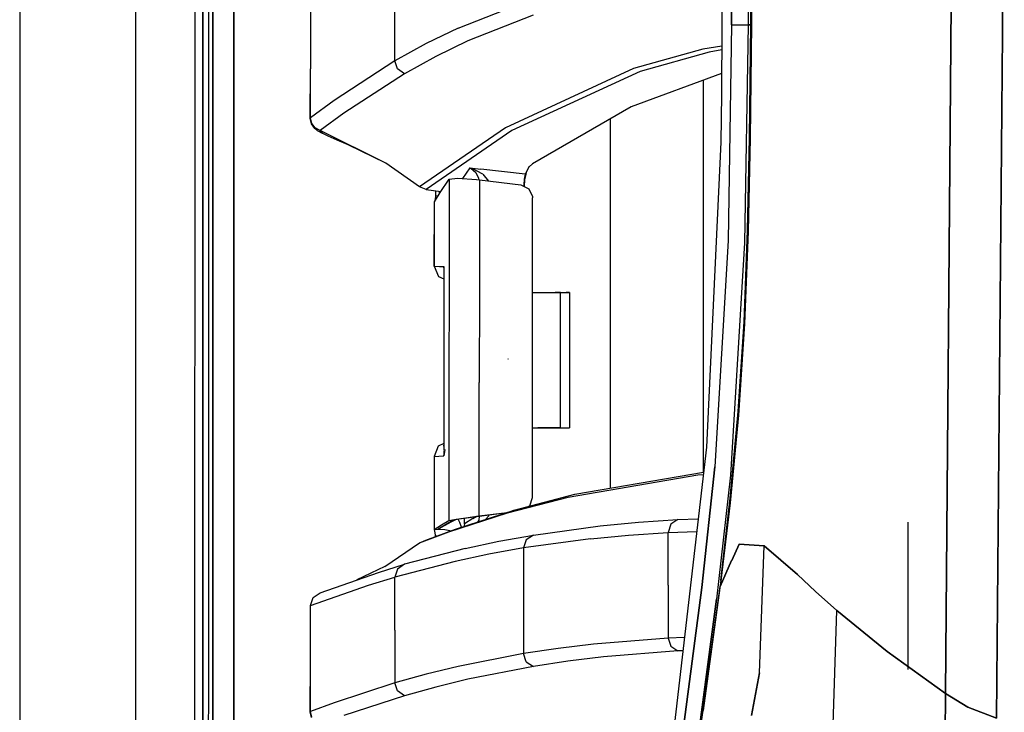
# Model space of a CAD drawing. Units: millimetres. Extents: x 977 to 8712, y -1784 to 1875.
# Drawn here: x 977 to 1125, y 81 to 185 of the extents above; entities that cross this region are included whole.
import ezdxf

# ---------------------------------------------------------------- set-up
doc = ezdxf.new("R2010")
doc.units = ezdxf.units.MM
doc.layers.add('TFR-TRI', color=7, linetype='CONTINUOUS', true_color=0xffffff)

msp = doc.modelspace()

# ---------------------------------------------------------------- linework, layer by layer
at = {"layer": 'TFR-TRI', "color": 18, "linetype": 'CONTINUOUS'}
for p, q in [((994.199951, -711.176025), (994.199951, 711.175781)), ((994.199951, -711.176025), (994.199951, 711.175781)), ((976.749756, 439.199707), (976.749756, -711.176025)), ((1082.975098, 298.145508), (1082.251953, 184.361328)), ((1003.013672, 0), (1003.154785, 236.425293)), ((1124.383057, 183.05957), (1124.679443, 218.069336)), ((1124.679443, 218.069336), (1124.383057, 183.05957)), ((1005.769775, 200.000977), (1005.76001, 0)), ((1005.76001, 0), (1005.769775, 200.000977)), ((1008.915527, 199.999512), (1008.906738, 19.357178)), ((1008.906738, 19.357178), (1008.915527, 199.999512)), ((1083.706787, 184.418457), (1083.786621, 198.416016)), ((1083.786621, 198.416016), (1083.706787, 184.418457)), ((1086.270996, 198.439941), (1086.189941, 184.439941)), ((1086.270996, 198.439941), (1086.189941, 184.439941)), ((1086.615234, 184.519043), (1086.699219, 198.514648)), ((1086.775635, 198.540527), (1086.690674, 184.542969)), ((1086.775635, 198.540527), (1086.690674, 184.542969)), ((1004.272461, 181.95752), (1004.275879, 195.954102)), ((1004.275879, 195.954102), (1004.272461, 181.95752)), ((1005.104248, 195.953613), (1005.101807, 181.957031)), ((1033.097168, 179.008301), (1033.097168, 186.964844)), ((1033.097168, 179.008301), (1033.097168, 186.964844)), ((1042.604736, 183.948242), (1052.452393, 187.806641)), ((1042.604736, 183.948242), (1052.452393, 187.806641)), ((1115.822754, 83.974609), (1116.68335, 187.55127)), ((1116.68335, 187.55127), (1115.822754, 83.974609)), ((1020.432373, 186.390137), (1020.432373, 177.84082)), ((1053.917969, 185.880371), (1044.067627, 182.025391)), ((1053.917969, 185.880371), (1044.067627, 182.025391)), ((1042.604736, 183.948242), (1037.804932, 181.609863)), ((1042.604736, 183.948242), (1037.804932, 181.609863)), ((1082.251953, 184.361328), (1082.186035, 173.955078)), ((1083.706787, 184.418457), (1083.202881, 152.013672)), ((1083.706787, 184.418457), (1083.202881, 152.013672)), ((1083.706787, 184.418457), (1084.602051, 184.435059)), ((1083.706787, 184.418457), (1084.602051, 184.435059)), ((1084.602051, 184.435059), (1086.189941, 184.439941)), ((1084.602051, 184.435059), (1086.189941, 184.439941)), ((1086.189941, 184.439941), (1085.664795, 151.70166)), ((1086.189941, 184.439941), (1085.664795, 151.70166)), ((1086.189941, 184.439941), (1086.614746, 184.440918)), ((1086.614746, 184.440918), (1086.189941, 184.439941)), ((1086.414795, 167.449219), (1086.615234, 184.519043)), ((1086.484863, 167.394531), (1086.690674, 184.542969)), ((1086.690674, 184.542969), (1086.484863, 167.394531)), ((1086.615234, 184.519043), (1086.690674, 184.542969)), ((1086.615234, 184.519043), (1086.690674, 184.542969)), ((1004.272461, 181.95752), (1004.269043, 167.960449)), ((1004.269043, 167.960449), (1004.272461, 181.95752)), ((1005.101807, 181.957031), (1005.099854, 167.960449)), ((1044.067627, 182.025391), (1039.266113, 179.687988)), ((1044.067627, 182.025391), (1039.266113, 179.687988)), ((1123.511719, 80.28125), (1124.383057, 183.05957)), ((1124.383057, 183.05957), (1123.511719, 80.28125)), ((1037.804932, 181.609863), (1033.097168, 179.008301)), ((1037.804932, 181.609863), (1033.097168, 179.008301)), ((1079.368408, 180.764648), (1068.967285, 177.861816)), ((1079.368408, 180.764648), (1068.967285, 177.861816)), ((1082.232178, 181.245605), (1079.368408, 180.764648)), ((1082.232178, 181.245605), (1079.368408, 180.764648)), ((1082.228271, 180.661133), (1080.349609, 180.345215)), ((1082.228271, 180.661133), (1080.349609, 180.345215)), ((1033.097168, 179.008301), (1023.982178, 173.083984)), ((1033.097168, 179.008301), (1023.982178, 173.083984)), ((1033.508301, 177.805664), (1033.097168, 179.008301)), ((1033.508301, 177.805664), (1033.097168, 179.008301)), ((1039.266113, 179.687988), (1034.556396, 177.088867)), ((1039.266113, 179.687988), (1034.556396, 177.088867)), ((1080.349609, 180.345215), (1069.947998, 177.442871)), ((1080.349609, 180.345215), (1069.947998, 177.442871)), ((1020.389648, 170.375488), (1020.432373, 177.84082)), ((1020.431885, 170.453613), (1020.432373, 177.84082)), ((1020.431885, 170.453613), (1020.432373, 177.84082)), ((1034.556396, 177.088867), (1033.508301, 177.805664)), ((1034.556396, 177.088867), (1033.508301, 177.805664)), ((1068.967285, 177.861816), (1049.734131, 168.963867)), ((1068.967285, 177.861816), (1049.734131, 168.963867)), ((1034.556396, 177.088867), (1025.436279, 171.168945)), ((1034.556396, 177.088867), (1025.436279, 171.168945)), ((1069.947998, 177.442871), (1050.709961, 168.54834)), ((1069.947998, 177.442871), (1050.709961, 168.54834)), ((1082.205811, 177.109863), (1068.627441, 172.138184)), ((1079.486084, 117.209961), (1079.486084, 176.11377)), ((1079.486084, 117.209961), (1079.486084, 176.11377)), ((1023.982178, 173.083984), (1020.431885, 170.453613)), ((1023.982178, 173.083984), (1020.431885, 170.453613)), ((1082.186035, 173.955078), (1082.109131, 166.804688)), ((1068.627441, 172.138184), (1053.77832, 163.571777)), ((1020.389648, 170.375488), (1020.431885, 170.453613)), ((1020.389648, 170.375488), (1020.431885, 170.453613)), ((1020.572266, 169.541016), (1020.389648, 170.375488)), ((1020.620605, 169.624512), (1020.431885, 170.453613)), ((1020.620605, 169.624512), (1020.431885, 170.453613)), ((1025.436279, 171.168945), (1021.884277, 168.540527)), ((1025.436279, 171.168945), (1021.884277, 168.540527)), ((1065.486084, 170.326172), (1065.486084, 114.819824)), ((1065.486084, 170.326172), (1065.486084, 114.819824)), ((1021.091553, 168.861328), (1020.572266, 169.541016)), ((1021.135742, 168.945312), (1020.620605, 169.624512)), ((1021.135742, 168.945312), (1020.620605, 169.624512)), ((1021.462891, 168.538086), (1021.091553, 168.861328)), ((1021.884277, 168.540527), (1021.135742, 168.945312)), ((1021.884277, 168.540527), (1021.135742, 168.945312)), ((1049.734131, 168.963867), (1036.836426, 160.12207)), ((1049.734131, 168.963867), (1036.836426, 160.12207)), ((1004.269043, 167.960449), (1004.262695, 139.967285)), ((1004.262695, 139.967285), (1004.269043, 167.960449)), ((1005.099854, 167.960449), (1005.096924, 139.966797)), ((1021.462891, 168.538086), (1022.18335, 168.163574)), ((1021.852051, 168.462891), (1021.884277, 168.540527)), ((1021.852051, 168.462891), (1021.884277, 168.540527)), ((1022.18335, 168.163574), (1021.852051, 168.462891)), ((1022.18335, 168.163574), (1021.852051, 168.462891)), ((1031.761963, 163.631348), (1021.884277, 168.540527)), ((1023.087891, 167.702637), (1022.18335, 168.163574)), ((1024.471924, 167.103516), (1023.087891, 167.702637)), ((1050.709961, 168.54834), (1037.805664, 159.710938)), ((1050.709961, 168.54834), (1037.805664, 159.710938)), ((1086.112061, 153.552734), (1086.414795, 167.449219)), ((1086.17334, 153.40918), (1086.484863, 167.394531)), ((1086.484863, 167.394531), (1086.17334, 153.40918)), ((1026.109131, 166.428223), (1024.471924, 167.103516)), ((1031.761963, 163.631348), (1026.109131, 166.428223)), ((1082.109131, 166.804688), (1079.947021, 120.97168)), ((1036.836426, 160.12207), (1031.761963, 163.631348)), ((1044.374023, 162.963379), (1043.274658, 161.324707)), ((1044.374023, 162.963379), (1043.274658, 161.324707)), ((1044.374023, 162.963379), (1044.378662, 162.961426)), ((1044.374023, 162.963379), (1044.383545, 162.961426)), ((1044.374023, 162.963379), (1046.03418, 162.769531)), ((1044.374023, 162.963379), (1044.378662, 162.961426)), ((1044.374023, 162.963379), (1044.383545, 162.961426)), ((1044.374023, 162.963379), (1046.03418, 162.769531)), ((1044.378662, 162.961426), (1044.549561, 162.880859)), ((1044.378662, 162.961426), (1044.549561, 162.880859)), ((1044.383545, 162.961426), (1044.744385, 162.866211)), ((1044.383545, 162.961426), (1044.744385, 162.866211)), ((1044.549561, 162.880859), (1045.282471, 162.226562)), ((1044.549561, 162.880859), (1045.282471, 162.226562)), ((1046.317871, 162.024414), (1044.744385, 162.866211)), ((1046.317871, 162.024414), (1044.744385, 162.866211)), ((1052.675781, 161.994629), (1046.03418, 162.769531)), ((1052.675781, 161.994629), (1046.03418, 162.769531)), ((1053.268311, 163.085449), (1052.854004, 162.253418)), ((1053.268311, 163.085449), (1052.854004, 162.253418)), ((1053.268311, 163.085449), (1052.864502, 162.227539)), ((1053.303955, 163.124512), (1053.268311, 163.085449)), ((1053.77832, 163.571777), (1053.303955, 163.124512)), ((1041.260254, 161.241211), (1042.522949, 161.37793)), ((1042.522949, 161.37793), (1045.378174, 161.174805)), ((1045.282471, 162.226562), (1045.678955, 161.410156)), ((1045.282471, 162.226562), (1045.678955, 161.410156)), ((1045.678955, 161.410156), (1045.710205, 161.137695)), ((1045.678955, 161.410156), (1045.710205, 161.137695)), ((1046.317871, 162.024414), (1047.186523, 160.96582)), ((1046.317871, 162.024414), (1047.186523, 160.96582)), ((1052.540527, 161.253418), (1052.478516, 160.405762)), ((1052.540527, 161.253418), (1052.478516, 160.405762)), ((1052.675781, 161.994629), (1052.540527, 161.253418)), ((1052.675781, 161.994629), (1052.540527, 161.253418)), ((1052.671143, 161.555664), (1052.610596, 161.128418)), ((1052.782227, 161.982422), (1052.671143, 161.555664)), ((1052.854004, 162.253418), (1052.675781, 161.994629)), ((1052.854004, 162.253418), (1052.675781, 161.994629)), ((1052.72876, 161.988281), (1052.675781, 161.994629)), ((1052.72876, 161.988281), (1052.675781, 161.994629)), ((1052.782227, 161.982422), (1052.72876, 161.988281)), ((1052.782227, 161.982422), (1052.72876, 161.988281)), ((1052.864502, 162.227539), (1052.782227, 161.982422)), ((1037.805664, 159.710938), (1036.836426, 160.12207)), ((1039.942871, 159.248047), (1041.260254, 161.241211)), ((1041.260254, 161.241211), (1041.254395, 145.93457)), ((1041.260254, 161.241211), (1041.254395, 145.93457)), ((1045.378174, 161.174805), (1045.814941, 161.125977)), ((1045.814941, 161.125977), (1045.814209, 158.336426)), ((1045.814941, 161.125977), (1045.814209, 158.336426)), ((1045.814941, 161.125977), (1052.045654, 160.398926)), ((1052.045654, 160.398926), (1053.234131, 159.818848)), ((1052.478516, 160.405762), (1052.470703, 160.191406)), ((1052.478516, 160.405762), (1052.470703, 160.191406)), ((1052.610596, 161.128418), (1052.523438, 160.165527)), ((1053.234131, 159.818848), (1053.789551, 158.633789)), ((1037.805664, 159.710938), (1040.042725, 159.399414)), ((1039.046387, 157.84668), (1039.942871, 159.248047)), ((1039.198975, 158.765137), (1039.150879, 158.181152)), ((1039.199463, 159.516602), (1039.198975, 158.765137)), ((1039.598145, 158.709473), (1039.198975, 158.765137)), ((1039.598145, 158.709473), (1039.198975, 158.765137)), ((1039.781494, 159.435547), (1039.792725, 159.013672)), ((1039.781494, 159.435547), (1039.792725, 159.013672)), ((1045.814209, 158.335449), (1045.810303, 148.200195)), ((1045.814209, 158.335449), (1045.810303, 148.200195)), ((1053.789551, 158.633789), (1053.800049, 158.431641)), ((1053.80127, 150.655273), (1053.800049, 158.431641)), ((1039.039307, 157.80127), (1039.046387, 157.84668)), ((1039.064941, 157.831055), (1039.039307, 157.80127)), ((1039.039307, 157.80127), (1039.040039, 148.187988)), ((1039.040039, 148.187988), (1039.046387, 157.800293)), ((1039.040039, 148.187988), (1039.046387, 157.800293)), ((1039.046387, 157.809082), (1039.046387, 157.84668)), ((1039.046387, 157.809082), (1039.046387, 157.84668)), ((1039.050293, 157.799805), (1039.046387, 157.800293)), ((1039.150879, 158.181152), (1039.064941, 157.831055)), ((1085.579834, 139.797852), (1086.112061, 153.552734)), ((1086.17334, 153.40918), (1085.621094, 139.493164)), ((1086.17334, 153.40918), (1085.621094, 139.493164)), ((1083.202881, 152.013672), (1081.203857, 118.032227)), ((1083.202881, 152.013672), (1081.203857, 118.032227)), ((1085.664795, 151.70166), (1083.535156, 116.754395)), ((1085.664795, 151.70166), (1083.535156, 116.754395)), ((1053.802734, 144.226074), (1053.80127, 150.655273)), ((1039.040039, 148.187988), (1039.807617, 148.146973)), ((1039.040039, 148.187988), (1039.656006, 146.637695)), ((1039.040039, 148.187988), (1039.807617, 148.146973)), ((1039.807617, 148.146973), (1040.473877, 148.112305)), ((1039.807617, 148.146973), (1040.473877, 148.112305)), ((1040.467529, 147.95166), (1040.473389, 148.105957)), ((1040.467529, 147.95166), (1040.473389, 148.105957)), ((1040.467529, 147.95166), (1040.468994, 147.933594)), ((1040.469482, 147.943359), (1040.467529, 147.95166)), ((1040.469482, 147.943359), (1040.467529, 147.95166)), ((1040.469482, 147.943359), (1040.467529, 147.95166)), ((1040.468994, 147.933594), (1040.469971, 147.915527)), ((1040.469971, 147.915527), (1040.473389, 148.10498)), ((1040.469971, 147.915527), (1040.473389, 148.10498)), ((1040.473877, 148.112305), (1040.473389, 148.10498)), ((1040.473877, 148.112305), (1040.473389, 148.105957)), ((1040.473877, 148.112305), (1040.473389, 148.10498)), ((1040.473877, 148.112305), (1040.473389, 148.105957)), ((1040.473877, 148.112305), (1040.473877, 148.00293)), ((1040.473877, 148.112305), (1040.473877, 148.00293)), ((1040.473877, 148.00293), (1040.473877, 147.280273)), ((1040.473877, 148.00293), (1040.473877, 147.280273)), ((1045.810303, 148.200195), (1045.809814, 147.197754)), ((1045.810303, 148.200195), (1045.809814, 147.197754)), ((1039.656006, 146.637695), (1040.469482, 146.261719)), ((1040.423828, 146.597656), (1040.469971, 146.577637)), ((1040.423828, 146.597656), (1040.469971, 146.580566)), ((1040.469971, 147.272949), (1040.468994, 133.887695)), ((1040.473389, 147.268066), (1040.468994, 133.887695)), ((1040.473389, 147.268066), (1040.468994, 133.887695)), ((1040.469971, 147.915527), (1040.469971, 147.285156)), ((1045.809814, 147.197754), (1045.808594, 144.222656)), ((1045.809814, 147.197754), (1045.808594, 144.222656)), ((1041.254395, 145.93457), (1041.248535, 130.716309)), ((1041.254395, 145.93457), (1041.248535, 130.716309)), ((1045.808594, 144.222656), (1045.803711, 130.719238)), ((1045.808594, 144.222656), (1045.803711, 130.719238)), ((1053.802734, 144.226074), (1054.244141, 144.226074)), ((1053.806641, 123.905762), (1053.802734, 144.226074)), ((1054.244141, 144.226074), (1055.94873, 144.226562)), ((1054.244141, 144.226074), (1056.190186, 144.226562)), ((1054.244141, 144.226074), (1056.190186, 144.226562)), ((1055.94873, 144.226562), (1057.117676, 144.227051)), ((1056.190186, 144.226562), (1057.639893, 144.227539)), ((1056.190186, 144.226562), (1057.639893, 144.227539)), ((1057.117676, 144.227051), (1057.639893, 144.227539)), ((1058.016602, 144.227539), (1057.216553, 144.227051)), ((1057.421143, 144.227539), (1057.352295, 144.227051)), ((1057.639893, 144.227539), (1057.421143, 144.227539)), ((1057.639893, 144.227539), (1058.016602, 144.227539)), ((1057.639893, 144.227539), (1058.016602, 144.227539)), ((1058.016602, 144.227539), (1058.851318, 144.228027)), ((1058.016602, 144.227539), (1059.338867, 144.228027)), ((1058.024902, 123.907715), (1058.016602, 144.227539)), ((1059.338867, 144.228027), (1058.851318, 144.228027)), ((1059.338867, 144.228027), (1059.347412, 123.908203)), ((1004.262695, 139.967285), (1004.26001, 125.970703)), ((1004.26001, 125.970703), (1004.262695, 139.967285)), ((1005.096924, 139.966797), (1005.095215, 125.970215)), ((1084.715576, 126.329102), (1085.579834, 139.797852)), ((1085.621094, 139.493164), (1084.720947, 125.8125)), ((1085.621094, 139.493164), (1084.720947, 125.8125)), ((1040.468994, 133.887695), (1040.464844, 120.534668)), ((1050.179688, 134.158203), (1050.139404, 134.272949)), ((1041.248535, 130.716309), (1041.245361, 121.83252)), ((1041.248535, 130.716309), (1041.245361, 121.83252)), ((1045.801025, 123.902344), (1045.803711, 130.719238)), ((1045.801025, 123.902344), (1045.803711, 130.719238)), ((1004.257324, 111.973633), (1004.26001, 125.970703)), ((1004.26001, 125.970703), (1004.257324, 111.973633)), ((1005.095215, 125.970215), (1005.09375, 111.973145)), ((1084.720947, 125.8125), (1083.470459, 112.606445)), ((1084.720947, 125.8125), (1083.470459, 112.606445)), ((1083.513428, 113.335938), (1084.715576, 126.329102)), ((1045.800537, 122.133789), (1045.801025, 123.902344)), ((1045.800537, 122.133789), (1045.801025, 123.902344)), ((1053.806641, 123.905762), (1054.252686, 123.905762)), ((1053.808594, 113.430176), (1053.806641, 123.905762)), ((1054.252686, 123.905762), (1055.957031, 123.906738)), ((1054.252686, 123.905762), (1056.19873, 123.906738)), ((1054.252686, 123.905762), (1056.19873, 123.906738)), ((1057.393311, 123.907715), (1054.607422, 123.90625)), ((1057.393311, 123.907715), (1054.607422, 123.90625)), ((1054.822998, 123.90625), (1058.859863, 123.907715)), ((1054.822998, 123.90625), (1055.103027, 123.90625)), ((1055.399658, 123.906738), (1059.347412, 123.908203)), ((1055.399658, 123.906738), (1059.347412, 123.908203)), ((1058.024902, 123.907715), (1055.552979, 123.906738)), ((1055.957031, 123.906738), (1056.476318, 123.907227)), ((1056.19873, 123.906738), (1057.647949, 123.907715)), ((1056.19873, 123.906738), (1057.647949, 123.907715)), ((1057.647949, 123.907715), (1058.024902, 123.907715)), ((1057.647949, 123.907715), (1058.024902, 123.907715)), ((1058.859863, 123.907715), (1059.347412, 123.908203)), ((1040.465332, 121.511719), (1039.638184, 121.129883)), ((1041.245361, 121.83252), (1041.240723, 109.949219)), ((1041.245361, 121.83252), (1041.240723, 109.949219)), ((1045.799805, 120.568848), (1045.800537, 122.133789)), ((1045.799805, 120.568848), (1045.800537, 122.133789)), ((1039.638184, 121.129883), (1039.02124, 119.581543)), ((1040.465332, 121.211914), (1040.358643, 121.16748)), ((1040.465332, 121.205566), (1040.358643, 121.16748)), ((1040.612793, 120.624023), (1040.464111, 119.663086)), ((1040.612793, 120.624023), (1040.464111, 119.663086)), ((1040.62915, 120.647949), (1040.464355, 119.664062)), ((1040.464844, 120.453613), (1040.464844, 119.772461)), ((1045.799316, 119.566895), (1045.799805, 120.568848)), ((1045.799316, 119.566895), (1045.799805, 120.568848)), ((1079.947021, 120.97168), (1074.83252, 77.094238)), ((1039.028076, 119.582031), (1039.012207, 108.605469)), ((1039.028076, 119.582031), (1039.013672, 108.623535)), ((1039.02124, 119.581543), (1039.013672, 108.623535)), ((1039.02124, 119.581543), (1039.741699, 119.619141)), ((1039.02124, 119.581543), (1039.741699, 119.619141)), ((1039.741699, 119.619141), (1040.462646, 119.656738)), ((1039.741699, 119.619141), (1040.462646, 119.656738)), ((1040.462646, 119.656738), (1040.464844, 119.657227)), ((1040.462646, 119.656738), (1040.464844, 119.657227)), ((1040.464111, 119.663086), (1040.464844, 119.657227)), ((1040.464111, 119.663086), (1040.464844, 119.657227)), ((1040.464355, 119.664551), (1040.464844, 119.772461)), ((1040.464844, 119.657227), (1040.464355, 119.664551)), ((1040.464355, 119.664062), (1040.464355, 119.664551)), ((1040.464844, 119.657227), (1040.464355, 119.664551)), ((1040.464844, 119.657227), (1040.464844, 119.772461)), ((1040.464844, 119.657227), (1040.464844, 119.772461)), ((1045.795898, 110.642578), (1045.799316, 119.566895)), ((1045.795898, 110.642578), (1045.799316, 119.566895)), ((1060.131104, 113.905762), (1079.509033, 117.213867)), ((1078.64209, 116.818848), (1079.468994, 116.871094)), ((1078.64209, 116.818848), (1079.468994, 116.871094)), ((1079.215088, 99.888184), (1081.203857, 118.032227)), ((1081.203857, 118.032227), (1079.215088, 99.888184)), ((1059.142822, 113.490723), (1078.64209, 116.818848)), ((1059.142822, 113.490723), (1078.64209, 116.818848)), ((1083.535156, 116.754395), (1081.440674, 98.161621)), ((1083.535156, 116.754395), (1081.440674, 98.161621)), ((1050.053711, 111.106445), (1059.142822, 113.490723)), ((1050.053711, 111.106445), (1059.142822, 113.490723)), ((1051.043701, 111.521973), (1060.131104, 113.905762)), ((1053.373779, 112.185547), (1053.808594, 113.430176)), ((1083.470459, 112.606445), (1081.976318, 100.02832)), ((1083.470459, 112.606445), (1081.976318, 100.02832)), ((1082.06958, 100.929688), (1083.513428, 113.335938)), ((1004.255859, 97.977051), (1004.257324, 111.973633)), ((1004.257324, 111.973633), (1004.255859, 97.977051)), ((1005.09375, 111.973145), (1005.092529, 97.977051)), ((1041.235352, 108.241211), (1050.053711, 111.106445)), ((1041.235352, 108.241211), (1050.053711, 111.106445)), ((1042.226807, 108.657227), (1051.043701, 111.521973)), ((1045.795898, 110.642578), (1049.965332, 111.171387)), ((1045.795898, 110.642578), (1049.965332, 111.171387)), ((1046.158691, 110.682617), (1049.937256, 111.162598)), ((1051.043701, 111.521973), (1050.053711, 111.106445)), ((1051.043701, 111.521973), (1050.053711, 111.106445)), ((1053.231934, 112.096191), (1053.373779, 112.185547)), ((1053.231934, 112.096191), (1053.373779, 112.185547)), ((1053.304443, 112.115234), (1053.373779, 112.185547)), ((1039.604736, 108.699219), (1041.324219, 109.60498)), ((1039.604736, 108.699219), (1041.324219, 109.60498)), ((1041.327637, 109.587891), (1039.616943, 108.678711)), ((1041.327637, 109.587891), (1039.616943, 108.678711)), ((1040.128418, 109.300293), (1041.240723, 109.949219)), ((1040.128418, 109.300293), (1041.240723, 109.949219)), ((1040.718018, 109.375), (1042.296875, 110.128418)), ((1040.718018, 109.375), (1041.831055, 110.024414)), ((1040.718018, 109.375), (1041.831055, 110.024414)), ((1041.240723, 109.949219), (1041.270264, 109.961426)), ((1041.240723, 109.949219), (1041.270264, 109.961426)), ((1041.270264, 109.961426), (1042.015137, 110.094238)), ((1041.270264, 109.961426), (1042.015137, 110.094238)), ((1041.780273, 109.881836), (1041.324219, 109.60498)), ((1041.324219, 109.60498), (1041.351562, 109.677246)), ((1041.327637, 109.587891), (1041.363525, 109.683105)), ((1041.327637, 109.587891), (1041.363525, 109.683105)), ((1041.831055, 110.024414), (1042.192383, 110.11084)), ((1042.192383, 110.11084), (1043.041016, 110.25293)), ((1042.350342, 110.153809), (1042.760742, 110.227539)), ((1042.350342, 110.153809), (1042.760742, 110.227539)), ((1042.860352, 109.666016), (1042.621338, 110.182617)), ((1042.860352, 109.666016), (1042.621338, 110.182617)), ((1042.760742, 110.227539), (1045.795898, 110.642578)), ((1042.760742, 110.227539), (1045.795898, 110.642578)), ((1043.138672, 108.953125), (1042.860352, 109.666016)), ((1043.138672, 108.953125), (1042.860352, 109.666016)), ((1043.041016, 110.25293), (1044.287598, 110.43457)), ((1043.555664, 109.469727), (1043.546875, 109.284668)), ((1043.555664, 109.469727), (1043.555664, 110.327637)), ((1044.84375, 110.246582), (1043.555664, 109.469727)), ((1044.84375, 110.246582), (1043.555664, 109.469727)), ((1044.287598, 110.43457), (1045.799805, 110.637207)), ((1044.84375, 110.246582), (1045.435791, 110.587891)), ((1044.84375, 110.246582), (1045.435791, 110.587891)), ((1045.712891, 110.029785), (1045.52124, 109.727539)), ((1045.712891, 110.029785), (1045.52124, 109.727539)), ((1045.79248, 110.635742), (1045.712891, 110.029785)), ((1045.79248, 110.635742), (1045.712891, 110.029785)), ((1045.799805, 110.637207), (1046.158691, 110.682617)), ((1047.234619, 110.669434), (1046.726074, 110.119141)), ((1047.234619, 110.669434), (1046.726074, 110.119141)), ((1047.275391, 110.825684), (1047.234619, 110.669434)), ((1047.275391, 110.825684), (1047.234619, 110.669434)), ((1063.983887, 109.153809), (1069.696777, 109.696777)), ((1063.983887, 109.153809), (1069.696777, 109.696777)), ((1069.696777, 109.696777), (1075.642578, 110.100098)), ((1069.696777, 109.696777), (1075.642578, 110.100098)), ((1075.642578, 110.100098), (1074.582031, 109.386719)), ((1075.642578, 110.100098), (1074.582031, 109.386719)), ((1075.642578, 110.100098), (1078.691162, 110.19873)), ((1075.642578, 110.100098), (1078.691162, 110.19873)), ((1110.255127, 87.57666), (1110.220703, 109.699219)), ((1110.255127, 87.57666), (1110.220703, 109.699219)), ((1036.799561, 106.590332), (1041.235352, 108.241211)), ((1036.799561, 106.590332), (1041.235352, 108.241211)), ((1037.791748, 107.006348), (1042.226807, 108.657227)), ((1039.012207, 108.605469), (1039.616943, 108.678711)), ((1039.012207, 108.605469), (1039.616943, 108.678711)), ((1039.012207, 108.605469), (1039.013672, 108.623535)), ((1039.012207, 108.605469), (1039.013672, 108.623535)), ((1039.012207, 108.605469), (1039.088867, 108.367188)), ((1039.013672, 108.623535), (1040.128418, 109.300293)), ((1039.013672, 108.623535), (1040.128418, 109.300293)), ((1039.088867, 108.367188), (1039.162109, 107.793945)), ((1039.604736, 108.699219), (1040.718018, 109.375)), ((1039.604736, 108.699219), (1040.718018, 109.375)), ((1039.604736, 108.699219), (1039.616943, 108.678711)), ((1039.604736, 108.699219), (1039.616943, 108.678711)), ((1039.616943, 108.678711), (1039.969482, 108.664062)), ((1039.616943, 108.678711), (1039.969482, 108.664062)), ((1039.969482, 108.664062), (1040.610596, 108.588379)), ((1039.969482, 108.664062), (1040.610596, 108.588379)), ((1040.610596, 108.588379), (1041.621338, 108.431641)), ((1040.610596, 108.588379), (1041.621338, 108.431641)), ((1043.546875, 109.284668), (1043.489014, 109.067383)), ((1053.92749, 107.778809), (1063.983887, 109.153809)), ((1053.92749, 107.778809), (1063.983887, 109.153809)), ((1068.225586, 107.763184), (1074.172852, 108.166504)), ((1068.225586, 107.763184), (1074.172852, 108.166504)), ((1074.582031, 109.386719), (1074.172852, 108.166504)), ((1074.582031, 109.386719), (1074.172852, 108.166504)), ((1074.172852, 108.166504), (1078.470703, 108.305664)), ((1074.172852, 108.166504), (1078.470703, 108.305664)), ((1074.172852, 100.228516), (1074.172852, 108.166504)), ((1074.172852, 100.228516), (1074.172852, 108.166504)), ((1031.623535, 103.052734), (1036.799561, 106.590332)), ((1036.799561, 106.590332), (1037.791748, 107.006348)), ((1039.162109, 107.793945), (1039.165283, 107.633301)), ((1039.165283, 107.633301), (1039.711426, 107.699707)), ((1039.165283, 107.633301), (1039.711426, 107.699707)), ((1039.165283, 107.633301), (1039.165283, 107.491211)), ((1043.662598, 105.75293), (1048.728027, 106.835938)), ((1043.662598, 105.75293), (1048.728027, 106.835938)), ((1048.728027, 106.835938), (1053.92749, 107.778809)), ((1048.728027, 106.835938), (1053.92749, 107.778809)), ((1062.51123, 107.220215), (1052.452393, 105.844727)), ((1062.51123, 107.220215), (1052.452393, 105.844727)), ((1052.862549, 107.066406), (1052.452393, 105.844727)), ((1052.862549, 107.066406), (1052.452393, 105.844727)), ((1053.92749, 107.778809), (1052.862549, 107.066406)), ((1053.92749, 107.778809), (1052.862549, 107.066406)), ((1062.51123, 107.220215), (1068.225586, 107.763184)), ((1062.51123, 107.220215), (1068.225586, 107.763184)), ((1043.662598, 105.75293), (1034.576904, 103.37793)), ((1043.662598, 105.75293), (1034.576904, 103.37793)), ((1052.452393, 105.844727), (1047.251709, 104.901855)), ((1052.452393, 105.844727), (1047.251709, 104.901855)), ((1052.452393, 105.844727), (1052.452393, 97.904785)), ((1052.452393, 105.844727), (1052.452393, 97.904785)), ((1084.824463, 106.423828), (1083.720459, 103.944336)), ((1083.720459, 103.944336), (1084.824463, 106.423828)), ((1088.619629, 106.167969), (1084.824463, 106.423828)), ((1084.824463, 106.423828), (1088.619629, 106.167969)), ((1087.895752, 87.064941), (1088.619629, 106.167969)), ((1087.895752, 87.064941), (1088.619629, 106.167969)), ((1088.619629, 106.167969), (1093.585938, 101.851074)), ((1093.585938, 101.851074), (1088.619629, 106.167969)), ((1042.185303, 103.818359), (1033.097412, 101.443359)), ((1042.185303, 103.818359), (1033.097412, 101.443359)), ((1047.251709, 104.901855), (1042.185303, 103.818359)), ((1047.251709, 104.901855), (1042.185303, 103.818359)), ((1083.713867, 103.930176), (1081.976318, 100.02832)), ((1081.976318, 100.02832), (1083.713867, 103.930176)), ((1021.914062, 99.101074), (1030.63916, 102.17041)), ((1031.623535, 103.052734), (1027.405273, 101.032715)), ((1030.63916, 102.17041), (1034.576904, 103.37793)), ((1030.63916, 102.17041), (1034.576904, 103.37793)), ((1033.507568, 102.666504), (1033.097412, 101.443359)), ((1033.507568, 102.666504), (1033.097412, 101.443359)), ((1034.576904, 103.37793), (1033.507568, 102.666504)), ((1034.576904, 103.37793), (1033.507568, 102.666504)), ((1029.158447, 100.23584), (1033.097412, 101.443359)), ((1029.158447, 100.23584), (1033.097412, 101.443359)), ((1033.097412, 93.5), (1033.097412, 101.443359)), ((1033.097412, 93.5), (1033.097412, 101.443359)), ((1082.06958, 100.929688), (1079.414795, 81.408691)), ((1082.06958, 100.929688), (1081.976318, 100.02832)), ((1082.06958, 100.929688), (1081.976318, 100.02832)), ((1096.301758, 99.315918), (1093.585938, 101.851074)), ((1093.585938, 101.851074), (1096.301758, 99.315918)), ((1020.431641, 97.166016), (1029.158447, 100.23584)), ((1020.431641, 97.166016), (1029.158447, 100.23584)), ((1074.172852, 100.228516), (1074.17334, 92.291016)), ((1074.172852, 100.228516), (1074.17334, 92.291016)), ((1076.226562, 76.984375), (1079.215088, 99.888184)), ((1079.215088, 99.888184), (1076.226562, 76.984375)), ((1079.414795, 81.408691), (1081.976318, 100.02832)), ((1079.414795, 81.408691), (1081.976318, 100.02832)), ((1096.301758, 99.315918), (1099.520996, 96.424805)), ((1096.301758, 99.315918), (1099.520996, 96.424805)), ((1004.255859, 97.977051), (1004.253906, 83.97998)), ((1004.253906, 83.97998), (1004.255859, 97.977051)), ((1005.092529, 97.977051), (1005.091797, 83.97998)), ((1020.431641, 97.166016), (1020.842041, 98.390625)), ((1020.842041, 98.390625), (1021.914062, 99.101074)), ((1052.452393, 97.904785), (1052.452393, 89.964355)), ((1052.452393, 97.904785), (1052.452393, 89.964355)), ((1078.35083, 74.94873), (1081.440674, 98.161621)), ((1081.440674, 98.161621), (1078.35083, 74.94873)), ((1020.431641, 88.924805), (1020.431641, 97.166016)), ((1098.487549, 65.478516), (1099.520996, 96.424805)), ((1098.487549, 65.478516), (1099.520996, 96.424805)), ((1107.058105, 90.287598), (1099.520996, 96.424805)), ((1099.520996, 96.424805), (1107.058105, 90.287598)), ((1033.097412, 93.5), (1033.097412, 85.556641)), ((1033.097412, 93.5), (1033.097412, 85.556641)), ((1074.17334, 92.291016), (1062.980957, 91.392578)), ((1074.17334, 92.291016), (1062.980957, 91.392578)), ((1076.616211, 92.395996), (1074.17334, 92.291016)), ((1076.616211, 92.395996), (1074.17334, 92.291016)), ((1074.17334, 92.291016), (1074.583008, 91.073242)), ((1074.17334, 92.291016), (1074.583008, 91.073242)), ((1057.631592, 90.744141), (1052.452393, 89.964355)), ((1057.631592, 90.744141), (1052.452393, 89.964355)), ((1062.980957, 91.392578), (1057.631592, 90.744141)), ((1062.980957, 91.392578), (1057.631592, 90.744141)), ((1075.640625, 90.358887), (1064.450195, 89.461914)), ((1075.640625, 90.358887), (1064.450195, 89.461914)), ((1074.583008, 91.073242), (1075.640625, 90.358887)), ((1074.583008, 91.073242), (1075.640625, 90.358887)), ((1076.382324, 90.391113), (1075.640625, 90.358887)), ((1076.382324, 90.391113), (1075.640625, 90.358887)), ((1107.058105, 90.287598), (1115.822754, 83.974609)), ((1115.822754, 83.974609), (1107.058105, 90.287598)), ((1020.394287, 81.21875), (1020.431641, 88.924805)), ((1020.431152, 81.273438), (1020.431641, 88.924805)), ((1020.431152, 81.273438), (1020.431641, 88.924805)), ((1052.452393, 89.964355), (1042.61084, 88.033203)), ((1052.452393, 89.964355), (1042.61084, 88.033203)), ((1052.864014, 88.749512), (1052.452393, 89.964355)), ((1052.864014, 88.749512), (1052.452393, 89.964355)), ((1059.101318, 88.813965), (1053.922852, 88.034668)), ((1059.101318, 88.813965), (1053.922852, 88.034668)), ((1064.450195, 89.461914), (1059.101318, 88.813965)), ((1064.450195, 89.461914), (1059.101318, 88.813965)), ((1042.61084, 88.033203), (1037.808838, 86.86084)), ((1042.61084, 88.033203), (1037.808838, 86.86084)), ((1053.922852, 88.034668), (1044.080811, 86.104004)), ((1053.922852, 88.034668), (1044.080811, 86.104004)), ((1052.864014, 88.749512), (1053.922852, 88.034668)), ((1052.864014, 88.749512), (1053.922852, 88.034668)), ((1037.808838, 86.86084), (1033.097412, 85.556641)), ((1037.808838, 86.86084), (1033.097412, 85.556641)), ((1044.080811, 86.104004), (1039.278564, 84.932129)), ((1044.080811, 86.104004), (1039.278564, 84.932129)), ((1087.895752, 87.064941), (1086.682861, 80.668457)), ((1086.682861, 80.668457), (1087.895752, 87.064941)), ((1033.097412, 85.556641), (1023.977051, 82.587891)), ((1033.097412, 85.556641), (1023.977051, 82.587891)), ((1033.509521, 84.344238), (1033.097412, 85.556641)), ((1033.509521, 84.344238), (1033.097412, 85.556641)), ((1034.566406, 83.628906), (1033.509521, 84.344238)), ((1034.566406, 83.628906), (1033.509521, 84.344238)), ((1039.278564, 84.932129), (1034.566406, 83.628906)), ((1039.278564, 84.932129), (1034.566406, 83.628906)), ((1004.251953, 69.983398), (1004.253906, 83.97998)), ((1004.253906, 83.97998), (1004.251953, 69.983398)), ((1005.091797, 83.97998), (1005.090576, 69.983398)), ((1034.566406, 83.628906), (1025.444336, 80.661621)), ((1034.566406, 83.628906), (1025.444336, 80.661621)), ((1115.692383, 68.520996), (1115.822754, 83.974609)), ((1115.822754, 83.974609), (1115.692383, 68.520996)), ((1119.222412, 81.933105), (1115.822754, 83.974609)), ((1115.822754, 83.974609), (1119.222412, 81.933105)), ((1023.977051, 82.587891), (1020.431152, 81.273438)), ((1023.977051, 82.587891), (1020.431152, 81.273438)), ((1078.306396, 73.764648), (1079.414795, 81.408691)), ((1123.511719, 80.28125), (1119.222412, 81.933105)), ((1119.222412, 81.933105), (1123.511719, 80.28125)), ((1020.431152, 81.273438), (1020.394287, 81.21875)), ((1020.431152, 81.273438), (1020.394287, 81.21875)), ((1020.578125, 80.375977), (1020.394287, 81.21875)), ((1020.619141, 80.433594), (1020.431152, 81.273438)), ((1020.619141, 80.433594), (1020.431152, 81.273438))]:
    msp.add_line(p, q, dxfattribs=at)

doc.saveas('drawing.dxf')
